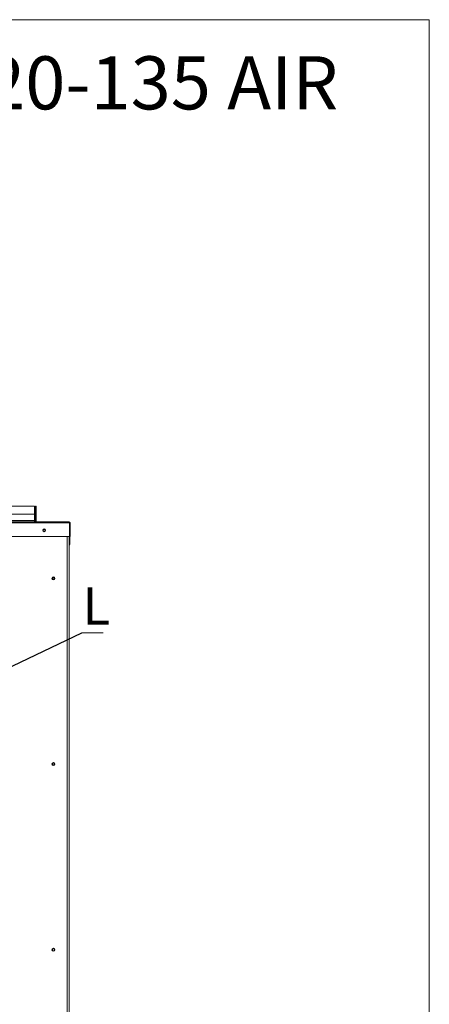
# Paper-space layout 'SYSCL 120-135' of a CAD drawing. Units: millimetres. Extents: x 0 to 420, y 1 to 298.
# Drawn here: x 375 to 414, y 198 to 291 of the extents above; entities that cross this region are included whole.
import ezdxf

# ---------------------------------------------------------------- set-up
doc = ezdxf.new("R2010")
doc.units = ezdxf.units.MM
doc.styles.add('SLDTEXTSTYLE0', font='TXT', dxfattribs={"width": 0.75})
doc.styles.add('SLDTEXTSTYLE3', font='TXT', dxfattribs={"width": 0.605})
doc.dimstyles.new('SLDDIMSTYLE2', dxfattribs={"dimtxt": 0, "dimasz": 2, "dimexe": 0, "dimexo": 0.0625, "dimgap": 0, "dimtad": 0, "dimtih": 1, "dimtoh": 1, "dimdec": 0, "dimrnd": 1e-09, "dimzin": 0, "dimdsep": 46, "dimtxsty": 'Standard', "dimsah": 1, "dimcen": 0.09, "dimadec": 0, "dimazin": 0, "dimtfac": 2, "dimtdec": 0, "dimtofl": 0, "dimtmove": 0, "dimatfit": 3, "dimfxl": 0, "dimfrac": 2, "dimtolj": 1, "dimtzin": 0, "dimarcsym": 0})

# ---------------------------------------------------------------- blocks, each defined once
blk = doc.blocks.new('SW_NOTE_44')
at = {"color": 0, "linetype": 'Continuous', "lineweight": 0}
for p, q in [((0, 0), (2.018, 0)), ((2.018, 0), (0, 0)), ((0, 0), (2.018, 0)), ((2.018, 0), (0, 0)), ((0, 0), (2.018, 0)), ((2.018, 0), (0, 0))]:
    blk.add_line(p, q, dxfattribs=at)
at = {"color": 0, "linetype": 'Continuous', "lineweight": 0, "insert": (0.071, 4.266), "char_height": 3.5, "attachment_point": 1, "style": 'SLDTEXTSTYLE0'}
blk.add_mtext('L', dxfattribs=at)

psp = doc.layouts.new('SYSCL 120-135')

# ---------------------------------------------------------------- linework, layer by layer
at = {"color": 218, "linetype": 'Continuous', "lineweight": 15}
for p, q in [((5.804, 291.007), (413.712, 291.007)), ((413.712, 291.007), (413.712, 6))]:
    psp.add_line(p, q, dxfattribs=at)
at = {"color": 7, "linetype": 'Continuous', "lineweight": 15}
for p, q in [((328.317, 245.155), (376.467, 245.155)), ((376.467, 245.155), (376.467, 244.405)), ((376.567, 245.155), (376.642, 245.155)), ((376.567, 245.155), (376.567, 244.405)), ((376.642, 245.155), (376.642, 244.405)), ((376.467, 244.405), (328.317, 244.405)), ((376.467, 243.83), (376.467, 244.405)), ((376.567, 244.405), (376.642, 244.405)), ((376.567, 244.405), (376.567, 243.83)), ((376.642, 244.405), (376.642, 243.83)), ((379.778, 243.59), (325.006, 243.59)), ((379.717, 243.705), (325.067, 243.705)), ((376.467, 243.83), (328.317, 243.83)), ((376.467, 243.83), (376.467, 243.705)), ((376.567, 243.83), (376.642, 243.83)), ((379.782, 243.585), (379.778, 243.59)), ((379.778, 243.59), (379.778, 242.305)), ((379.832, 243.59), (379.782, 243.59)), ((379.782, 243.59), (379.782, 242.305)), ((379.832, 243.59), (379.832, 242.305)), ((379.778, 242.305), (374.142, 242.305)), ((379.742, 242.305), (379.742, 146.97)), ((379.832, 242.305), (379.782, 242.305)), ((379.817, 241.58), (379.817, 242.248)), ((379.742, 241.58), (379.817, 241.58))]:
    psp.add_line(p, q, dxfattribs=at)
at = {"color": 8, "linetype": 'Continuous', "lineweight": 15}
for p, q in [((379.782, 243.48), (379.778, 243.48)), ((379.567, 242.305), (379.567, 146.97))]:
    psp.add_line(p, q, dxfattribs=at)
at = {"color": 7, "linetype": 'Continuous', "lineweight": 15, "flags": 128}
for points in [[(379.778, 243.59), (379.777, 243.615), (379.773, 243.638), (379.768, 243.658), (379.76, 243.674), (379.744, 243.694), (379.717, 243.705)], [(379.777, 243.614), (379.781, 243.601), (379.782, 243.59)]]:
    psp.add_lwpolyline(points, dxfattribs=at)
at = {"color": 7, "linetype": 'Continuous', "lineweight": 15}
for centre, radius in [((377.392, 242.895), 0.138), ((377.392, 242.895), 0.0875), ((378.267, 238.365), 0.137), ((378.267, 238.365), 0.0875), ((378.267, 220.865), 0.137), ((378.267, 220.865), 0.0875), ((378.267, 203.365), 0.137), ((378.267, 203.365), 0.0875)]:
    psp.add_circle(centre, radius, dxfattribs=at)
for centre, radius, start, end in [((376.467, 243.83), 0.1, 270, 0), ((376.467, 243.83), 0.175, 314.41531, 0), ((379.717, 243.59), 0.115, 359.99827, 90.00024), ((379.717, 242.305), 0.065, 292.61986, 0), ((379.717, 242.305), 0.115, 282.55586, 0), ((379.642, 241.58), 0.175, 304.8499, 0), ((378.162, 238.79), 0.4, 273.05518, 294.69988)]:
    psp.add_arc(centre, radius, start, end, dxfattribs=at)

# ---------------------------------------------------------------- block references
at = {"color": 7, "linetype": 'Continuous', "lineweight": 0}
psp.add_blockref('SW_NOTE_44', (380.942, 233.247), dxfattribs=at)

# ---------------------------------------------------------------- texts
at = {"color": 7, "linetype": 'Continuous', "lineweight": 0, "insert": (375.912, 287.556), "char_height": 5, "attachment_point": 2, "style": 'SLDTEXTSTYLE3'}
psp.add_mtext('SYSCL 120-135 AIR', dxfattribs=at)

# ---------------------------------------------------------------- leaders
at = {"color": 7, "linetype": 'Continuous', "lineweight": 0}
psp.add_leader([(369.33, 227.678), (380.942, 233.247)], dimstyle='SLDDIMSTYLE2', dxfattribs=at)

doc.saveas('drawing.dxf')
